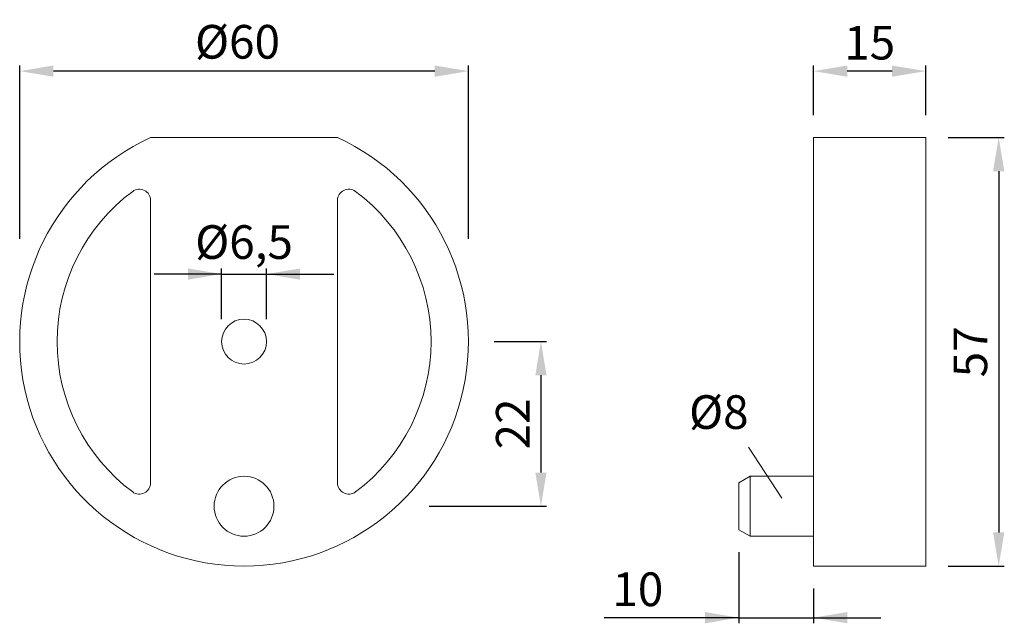
# Model space of a CAD drawing. Extents: x 206.8 to 250.7, y 153.4 to 180.3.
import ezdxf

# ---------------------------------------------------------------- set-up
doc = ezdxf.new("R2010")
doc.units = 0
doc.header["$PDMODE"] = 35
doc.header["$PDSIZE"] = 10
doc.linetypes.add('AUSGEZOGEN', pattern=[0])
doc.layers.get('Defpoints').update_dxf_attribs({"linetype": 'CONTINUOUS'})
doc.layers.add('BEMASS', color=40, linetype='AUSGEZOGEN')
doc.layers.add('KONTUR', color=7, linetype='AUSGEZOGEN')
doc.styles.add('Helvetica 45 1.5mm', font='ARIAL.TTF', dxfattribs={"height": 1.5})
doc.dimstyles.new('MAßSTAB-1-2.5', dxfattribs={"dimtxt": 1.5, "dimasz": 1.5, "dimexe": 0.25, "dimexo": 1, "dimgap": 0.5, "dimtad": 1, "dimdec": 3, "dimlfac": 3, "dimzin": 9, "dimdsep": 46, "dimlunit": 6, "dimtxsty": 'Helvetica 45 1.5mm', "dimcen": 0, "dimclrd": 40, "dimclre": 40, "dimclrt": 200, "dimadec": 0, "dimazin": 0, "dimtm": 0.1, "dimtfac": 0.714286, "dimtdec": 3, "dimtmove": 0, "dimatfit": 2, "dimfxl": 1, "dimtolj": 1, "dimtzin": 9, "dimarcsym": 0})

# ---------------------------------------------------------------- blocks, each defined once
blk = doc.blocks.new('*D1')
at = {"layer": 'BEMASS', "color": 40, "lineweight": -2}
for p, q in [((248.199, 175.087), (250.699, 175.087)), ((250.449, 173.587), (250.449, 157.497)), ((248.199, 155.997), (250.699, 155.997))]:
    blk.add_line(p, q, dxfattribs=at)
at = {"layer": 'BEMASS', "color": 40}
for points in [[(250.699, 173.587), (250.199, 173.587), (250.449, 175.087)], [(250.199, 157.497), (250.699, 157.497), (250.449, 155.997)]]:
    blk.add_solid(points, dxfattribs=at)
at = {"layer": 'Defpoints', "color": 0}
for p in [(247.199, 175.087), (247.199, 155.997), (250.449, 155.997)]:
    blk.add_point(p, dxfattribs=at)
at = {"layer": 'BEMASS', "color": 200, "lineweight": 9, "insert": (249.186, 165.542), "char_height": 1.5, "attachment_point": 5, "rotation": 90, "style": 'Helvetica 45 1.5mm'}
blk.add_mtext('\\A1;57', dxfattribs=at)
blk = doc.blocks.new('*D2')
at = {"layer": 'BEMASS', "color": 40, "lineweight": -2}
for p, q in [((242.199, 176.087), (242.199, 178.296)), ((247.199, 176.087), (247.199, 178.296)), ((245.699, 178.046), (243.699, 178.046))]:
    blk.add_line(p, q, dxfattribs=at)
at = {"layer": 'BEMASS', "color": 40}
for points in [[(243.699, 178.296), (243.699, 177.796), (242.199, 178.046)], [(245.699, 177.796), (245.699, 178.296), (247.199, 178.046)]]:
    blk.add_solid(points, dxfattribs=at)
at = {"layer": 'Defpoints', "color": 0}
for p in [(242.199, 178.046), (242.199, 175.087), (247.199, 175.087)]:
    blk.add_point(p, dxfattribs=at)
at = {"layer": 'BEMASS', "color": 200, "lineweight": 9, "insert": (244.699, 179.312), "char_height": 1.5, "attachment_point": 5, "style": 'Helvetica 45 1.5mm'}
blk.add_mtext('\\A1;15', dxfattribs=at)
blk = doc.blocks.new('*D3')
at = {"layer": 'BEMASS', "color": 40, "lineweight": -2}
for p, q in [((206.813, 170.573), (206.813, 178.296)), ((226.813, 170.573), (226.813, 178.296)), ((225.313, 178.046), (208.313, 178.046))]:
    blk.add_line(p, q, dxfattribs=at)
at = {"layer": 'BEMASS', "color": 40}
for points in [[(208.313, 178.296), (208.313, 177.796), (206.813, 178.046)], [(225.313, 177.796), (225.313, 178.296), (226.813, 178.046)]]:
    blk.add_solid(points, dxfattribs=at)
at = {"layer": 'Defpoints', "color": 0}
for p in [(206.813, 178.046), (206.813, 169.573), (226.813, 169.573)]:
    blk.add_point(p, dxfattribs=at)
at = {"layer": 'BEMASS', "color": 200, "lineweight": 9, "insert": (216.521, 179.353), "char_height": 1.5, "attachment_point": 5, "style": 'Helvetica 45 1.5mm'}
blk.add_mtext('\\A1;Ø60', dxfattribs=at)
blk = doc.blocks.new('*D4')
at = {"layer": 'BEMASS', "color": 40, "lineweight": -2}
for p, q in [((238.865, 156.619), (238.865, 153.449)), ((242.199, 154.997), (242.199, 153.449)), ((238.865, 153.699), (232.865, 153.699)), ((238.865, 153.699), (235.865, 153.699)), ((238.865, 153.699), (242.199, 153.699)), ((242.199, 153.699), (245.199, 153.699))]:
    blk.add_line(p, q, dxfattribs=at)
at = {"layer": 'BEMASS', "color": 40}
for points in [[(237.365, 153.449), (237.365, 153.949), (238.865, 153.699)], [(243.699, 153.949), (243.699, 153.449), (242.199, 153.699)]]:
    blk.add_solid(points, dxfattribs=at)
at = {"layer": 'Defpoints', "color": 0}
for p in [(238.865, 157.619), (242.199, 155.997), (242.199, 153.699)]:
    blk.add_point(p, dxfattribs=at)
at = {"layer": 'BEMASS', "color": 200, "lineweight": 9, "insert": (234.364, 154.964), "char_height": 1.5, "attachment_point": 5, "style": 'Helvetica 45 1.5mm'}
blk.add_mtext('\\A1;10', dxfattribs=at)
blk = doc.blocks.new('*D5')
at = {"layer": 'BEMASS', "color": 40, "lineweight": -2}
for p, q in [((227.955, 165.997), (230.295, 165.997)), ((230.045, 164.497), (230.045, 160.163)), ((225.068, 158.663), (230.295, 158.663))]:
    blk.add_line(p, q, dxfattribs=at)
at = {"layer": 'BEMASS', "color": 40}
for points in [[(230.295, 164.497), (229.795, 164.497), (230.045, 165.997)], [(229.795, 160.163), (230.295, 160.163), (230.045, 158.663)]]:
    blk.add_solid(points, dxfattribs=at)
at = {"layer": 'Defpoints', "color": 0}
for p in [(226.955, 165.997), (224.068, 158.663), (230.045, 158.663)]:
    blk.add_point(p, dxfattribs=at)
at = {"layer": 'BEMASS', "color": 200, "lineweight": 9, "insert": (228.792, 162.33), "char_height": 1.5, "attachment_point": 5, "rotation": 90, "style": 'Helvetica 45 1.5mm'}
blk.add_mtext('\\A1;22', dxfattribs=at)
blk = doc.blocks.new('*D7')
at = {"layer": 'BEMASS', "color": 40, "lineweight": -2}
for p, q in [((215.813, 169.006), (212.813, 169.006)), ((215.813, 166.997), (215.813, 169.256)), ((215.813, 169.006), (217.813, 169.006)), ((217.813, 166.997), (217.813, 169.256)), ((217.813, 169.006), (220.813, 169.006))]:
    blk.add_line(p, q, dxfattribs=at)
at = {"layer": 'BEMASS', "color": 40}
for points in [[(214.313, 168.756), (214.313, 169.256), (215.813, 169.006)], [(219.313, 169.256), (219.313, 168.756), (217.813, 169.006)]]:
    blk.add_solid(points, dxfattribs=at)
at = {"layer": 'Defpoints', "color": 0}
for p in [(217.813, 169.006), (215.813, 165.997), (217.813, 165.997)]:
    blk.add_point(p, dxfattribs=at)
at = {"layer": 'BEMASS', "color": 200, "lineweight": 9, "insert": (216.813, 170.431), "char_height": 1.5, "attachment_point": 5, "style": 'Helvetica 45 1.5mm'}
blk.add_mtext('\\A1;Ø6,5', dxfattribs=at)

msp = doc.modelspace()

# ---------------------------------------------------------------- linework, layer by layer
at = {"layer": 'BEMASS', "lineweight": 9}
msp.add_line((239.30413, 161.2992), (240.78586, 159.02074), dxfattribs=at)
at = {"layer": 'KONTUR', "lineweight": 9}
for p, q in [((220.97966, 175.08716), (212.64633, 175.08716)), ((242.19881, 155.99658), (242.19881, 175.08716)), ((242.19881, 175.08716), (247.1988, 175.08716)), ((247.1988, 155.99658), (247.1988, 175.08716)), ((212.64633, 159.70505), (212.64633, 172.2881)), ((220.97966, 159.70505), (220.97966, 172.2881)), ((239.36547, 159.99658), (238.86547, 159.7079)), ((239.36547, 159.99658), (242.19881, 159.99658)), ((239.36547, 157.32991), (239.36547, 159.99658)), ((238.86547, 157.61859), (238.86547, 159.7079)), ((239.36547, 157.32991), (238.86547, 157.61859)), ((239.36547, 157.32991), (242.19881, 157.32991)), ((242.19881, 155.99658), (247.1988, 155.99658))]:
    msp.add_line(p, q, dxfattribs=at)
for centre, radius in [((216.81299, 165.99657), 1), ((216.81299, 158.66324), 1.33333)]:
    msp.add_circle(centre, radius, dxfattribs=at)
for centre, radius, start, end in [((216.81299, 165.99657), 10, 114.624318, 65.375682), ((216.81299, 165.99657), 8.33333, 126.565737, 233.434263), ((212.14633, 172.2881), 0.5, 0, 126.565737), ((221.47966, 172.2881), 0.5, 53.434263, 180), ((216.81299, 165.99657), 8.33333, 306.565737, 53.434263), ((212.14633, 159.70505), 0.5, 233.434263, 0), ((221.47966, 159.70505), 0.5, 180, 306.565737)]:
    msp.add_arc(centre, radius, start, end, dxfattribs=at)

# ---------------------------------------------------------------- texts
at = {"layer": 'BEMASS', "color": 200, "lineweight": 9, "insert": (237.97402, 162.66313), "char_height": 1.5, "attachment_point": 5, "style": 'Helvetica 45 1.5mm'}
msp.add_mtext('Ø8', dxfattribs=at)

# ---------------------------------------------------------------- dimensions: what is measured, and where the dimension line sits
at = {"layer": 'BEMASS', "lineweight": 9}
for base, p1, p2, text, picture, middle in [((206.813, 178.04589), (226.81299, 169.57259), (206.813, 169.57259), 'Ø60', '*D3', (216.52083, 178.04589)), ((217.81299, 169.00636), (215.81299, 165.99657), (217.81299, 165.99657), 'Ø6,5', '*D7', (216.81299, 169.00636))]:
    dim = msp.add_linear_dim(base=base, p1=p1, p2=p2, text=text, dimstyle='MAßSTAB-1-2.5', dxfattribs=at)
    dim.commit()
    dim.dimension.update_dxf_attribs({"geometry": picture, "text_midpoint": middle, "dimtype": 160})
dim = msp.add_linear_dim(base=(242.19881, 178.04589), p1=(247.1988, 175.08716), p2=(242.19881, 175.08716), dimstyle='MAßSTAB-1-2.5', dxfattribs=at)
dim.commit()
dim.dimension.update_dxf_attribs({"geometry": '*D2', "text_midpoint": (244.6988, 179.31164)})
dim = msp.add_linear_dim(base=(250.44865, 155.99658), p1=(247.1988, 175.08716), p2=(247.1988, 155.99658), angle=270, text='57', dimstyle='MAßSTAB-1-2.5', dxfattribs=at)
dim.commit()
dim.dimension.update_dxf_attribs({"geometry": '*D1', "text_midpoint": (249.1859, 165.54187)})
dim = msp.add_linear_dim(base=(230.04543, 158.66324), p1=(226.9554, 165.99657), p2=(224.06799, 158.66324), angle=90, dimstyle='MAßSTAB-1-2.5', dxfattribs=at)
dim.commit()
dim.dimension.update_dxf_attribs({"geometry": '*D5', "text_midpoint": (228.79243, 162.32991)})
dim = msp.add_linear_dim(base=(242.19881, 153.69853), p1=(238.86547, 157.61859), p2=(242.19881, 155.99658), dimstyle='MAßSTAB-1-2.5', dxfattribs=at)
dim.commit()
dim.dimension.update_dxf_attribs({"geometry": '*D4', "text_midpoint": (234.36428, 153.69853), "dimtype": 160})

doc.saveas('drawing.dxf')
